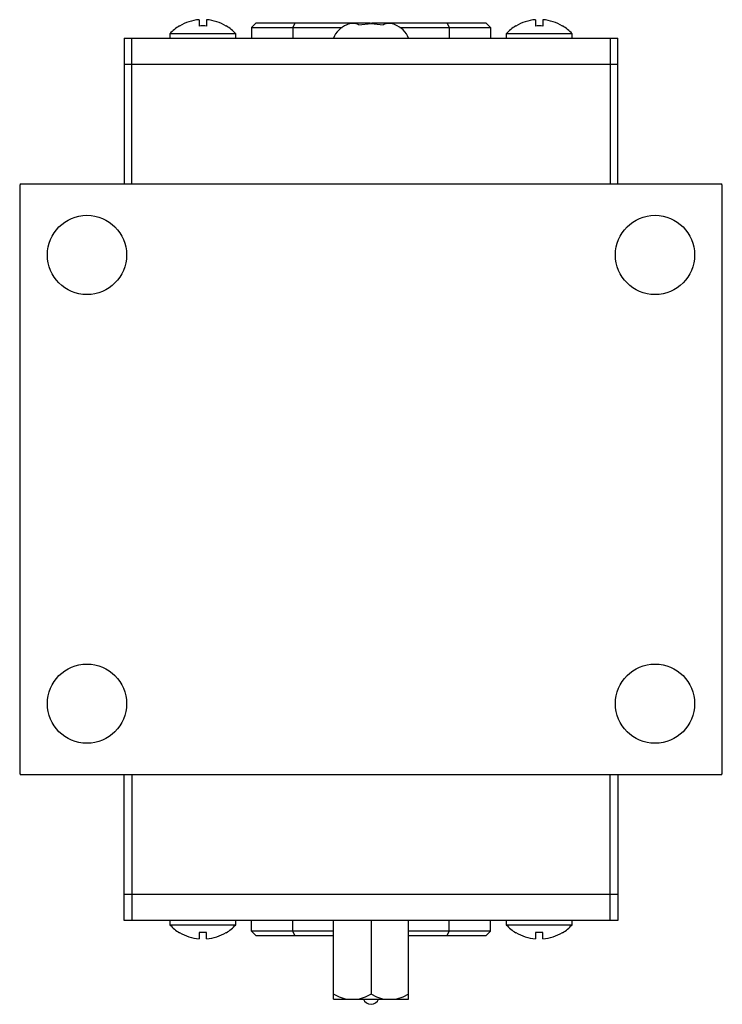
# Paper-space layout '_Снизу' of a CAD drawing. Units: millimetres. Extents: x -23.5 to 23.5, y -35.1 to 30.7.
import ezdxf

# ---------------------------------------------------------------- set-up
doc = ezdxf.new("R2010")
doc.units = ezdxf.units.MM

psp = doc.layouts.new('_Снизу')

# ---------------------------------------------------------------- linework, layer by layer
at = {"color": 7, "linetype": 'Continuous', "lineweight": 25}
for p, q in [((-11.503, 30.729), (-11.503, 30.3)), ((-10.997, 30.729), (-10.997, 30.3)), ((-7.7, 30.5), (-8, 30.2)), ((-0.032, 30.5), (-7.7, 30.5)), ((-5.089, 30.5), (-5.222, 30.2)), ((-0.808, 30.393), (0, 30.481)), ((0, 30.481), (0.808, 30.393)), ((7.7, 30.5), (0.032, 30.5)), ((5.089, 30.5), (5.222, 30.2)), ((7.7, 30.5), (8, 30.2)), ((10.997, 30.729), (10.997, 30.3)), ((11.503, 30.729), (11.503, 30.3)), ((-13.45, 29.79), (-13.45, 29.5)), ((-9.05, 29.79), (-13.45, 29.79)), ((-9.05, 29.5), (-9.05, 29.79)), ((-8, 30.2), (-8, 29.5)), ((-8, 30.2), (-1.934, 30.2)), ((-5.222, 30.2), (-5.222, 29.5)), ((1.935, 30.2), (8, 30.2)), ((5.222, 30.2), (5.222, 29.5)), ((8, 30.2), (8, 29.5)), ((9.05, 29.79), (9.05, 29.5)), ((13.45, 29.79), (9.05, 29.79)), ((13.45, 29.5), (13.45, 29.79)), ((-16.5, 29.5), (16.5, 29.5)), ((-16.5, 29.5), (-16.5, 19.75)), ((-16, 19.75), (-16, 29.5)), ((16, 29.5), (16, 19.75)), ((16.5, 19.75), (16.5, 29.5)), ((-16.5, 27.75), (16.5, 27.75)), ((-23.4, 19.75), (23.4, 19.75)), ((-23.5, 19.65), (-23.5, -19.65)), ((23.5, -19.65), (23.5, 19.65)), ((23.4, -19.75), (-23.4, -19.75)), ((-16.5, -29.5), (-16.5, -19.75)), ((-16, -19.75), (-16, -29.5)), ((16, -29.5), (16, -19.75)), ((16.5, -19.75), (16.5, -29.5)), ((16.5, -27.75), (-16.5, -27.75)), ((16.5, -29.5), (-16.5, -29.5)), ((-13.45, -29.5), (-13.45, -29.79)), ((-9.05, -29.79), (-9.05, -29.5)), ((-8, -30.2), (-8, -29.5)), ((-5.222, -30.2), (-5.222, -29.5)), ((-2.5, -34.75), (-2.5, -29.5)), ((0, -29.5), (0, -34.42)), ((2.5, -34.75), (2.5, -29.5)), ((5.222, -30.2), (5.222, -29.5)), ((8, -30.2), (8, -29.5)), ((9.05, -29.5), (9.05, -29.79)), ((13.45, -29.79), (13.45, -29.5)), ((-13.45, -29.79), (-9.05, -29.79)), ((-2.5, -30.2), (-8, -30.2)), ((-7.7, -30.5), (-8, -30.2)), ((-5.089, -30.5), (-5.222, -30.2)), ((8, -30.2), (2.5, -30.2)), ((5.089, -30.5), (5.222, -30.2)), ((7.7, -30.5), (8, -30.2)), ((9.05, -29.79), (13.45, -29.79)), ((-12.809, -30.3), (-12.809, -30.313)), ((-10.997, -30.3), (-11.503, -30.3)), ((-11.503, -30.3), (-11.503, -30.729)), ((-10.997, -30.729), (-10.997, -30.3)), ((-9.691, -30.313), (-9.691, -30.3)), ((-7.7, -30.5), (-2.5, -30.5)), ((2.5, -30.5), (7.7, -30.5)), ((9.691, -30.3), (9.691, -30.313)), ((11.503, -30.3), (10.997, -30.3)), ((10.997, -30.3), (10.997, -30.729)), ((11.503, -30.729), (11.503, -30.3)), ((12.809, -30.313), (12.809, -30.3)), ((-2.5, -34.75), (2.5, -34.75))]:
    psp.add_line(p, q, dxfattribs=at)
at = {"color": 7, "linetype": 'Continuous', "lineweight": 25, "flags": 128}
for points in [[(-1.714, -34.75), (-2.112, -34.616), (-2.5, -34.42)], [(0, -34.42), (-0.381, -34.613), (-0.786, -34.75)], [(0.786, -34.75), (0.388, -34.616), (0, -34.42)], [(2.5, -34.42), (2.119, -34.613), (1.714, -34.75)]]:
    psp.add_lwpolyline(points, dxfattribs=at)
at = {"color": 7, "linetype": 'Continuous', "lineweight": 25}
for centre in [(-19, 15), (19, 15), (-19, -15), (19, -15)]:
    psp.add_circle(centre, 2.65, dxfattribs=at)
for centre, radius, start, end in [((-11.25, 27.75), 3, 121.44366, 137.16657), ((-11.25, 27.75), 2.989, 94.86434, 121.44255), ((-11.25, 27.75), 2.563, 84.32396, 95.67604), ((-11.25, 27.75), 2.989, 58.55745, 85.13566), ((-11.25, 27.75), 3, 42.83343, 58.55829), ((-1.095, 28.945), 1.524, 109.77548, 158.66252), ((-1.212, 29.517), 0.965, 65.2357, 114.7643), ((1.212, 29.517), 0.965, 65.2357, 114.7643), ((1.132, 28.987), 1.471, 20.39871, 71.07435), ((11.25, 27.75), 3, 121.44366, 137.16657), ((11.25, 27.75), 2.989, 94.86434, 121.44255), ((11.25, 27.75), 2.563, 84.32396, 95.67604), ((11.25, 27.75), 2.989, 58.55745, 85.13566), ((11.25, 27.75), 3, 42.83343, 58.55829), ((-23.4, 19.65), 0.1, 90, 180), ((23.4, 19.65), 0.1, 0, 90), ((-23.4, -19.65), 0.1, 180, 270), ((23.4, -19.65), 0.1, 270, 0), ((-11.25, -27.75), 3, 222.83343, 238.68264), ((-11.25, -27.75), 3, 301.31736, 317.16657), ((11.25, -27.75), 3, 222.83343, 238.68264), ((11.25, -27.75), 3, 301.31736, 317.16657), ((-11.25, -27.75), 2.989, 238.55745, 265.13566), ((-11.25, -27.75), 2.989, 274.86434, 301.44255), ((11.25, -27.75), 2.989, 238.55745, 265.13566), ((11.25, -27.75), 2.989, 274.86434, 301.44255), ((0, -34.55), 0.55, 201.32369, 338.67631)]:
    psp.add_arc(centre, radius, start, end, dxfattribs=at)

doc.saveas('drawing.dxf')
